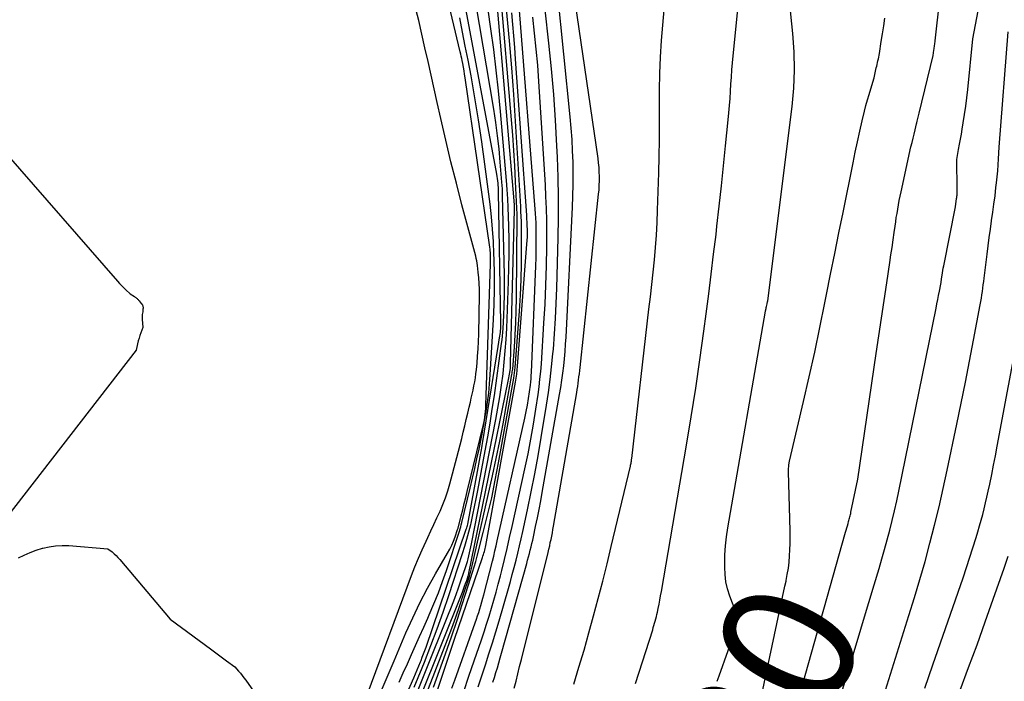
# Model space of a CAD drawing. Units: inches. Extents: x 2617441 to 2620375, y 1499134 to 1501949.
# Drawn here: x 2617635 to 2617742, y 1500562 to 1500633 of the extents above; entities that cross this region are included whole.
import ezdxf
from ezdxf.enums import TextEntityAlignment as Align

# ---------------------------------------------------------------- set-up
doc = ezdxf.new("R2010")
doc.units = ezdxf.units.IN
doc.header["$MEASUREMENT"] = 0
doc.layers.add('Tile_2735_11_NE_contour_2ft', color=140, linetype='Continuous')
doc.layers.add('Tile_2735_11_NE_contour_anno_2ft', color=97, linetype='Continuous')
doc.styles.add('Arial', font='arial.ttf')

msp = doc.modelspace()

# ---------------------------------------------------------------- linework, layer by layer
at = {"layer": 'Tile_2735_11_NE_contour_2ft'}
msp.add_line((2617718.32, 1500571.83, 7820), (2617718.44, 1500572.38, 7820), dxfattribs=at)
for points in [[(2617674.63, 1500560.69, 7786), (2617675.29, 1500562.21, 7786), (2617675.94, 1500563.74, 7786), (2617677.23, 1500566.77, 7786), (2617677.96, 1500568.4, 7786), (2617678.74, 1500570.01, 7786), (2617679.57, 1500571.6, 7786), (2617680.44, 1500573.16, 7786), (2617681.74, 1500575.4, 7786), (2617681.97, 1500575.84, 7786), (2617682.19, 1500576.28, 7786), (2617682.38, 1500576.73, 7786), (2617682.56, 1500577.2, 7786), (2617682.83, 1500577.99, 7786), (2617682.85, 1500578.06, 7786), (2617682.88, 1500578.13, 7786), (2617682.9, 1500578.21, 7786), (2617682.92, 1500578.28, 7786), (2617683.22, 1500579.46, 7786), (2617683.39, 1500580.12, 7786), (2617683.55, 1500580.78, 7786), (2617683.72, 1500581.45, 7786), (2617683.88, 1500582.11, 7786), (2617685.59, 1500589.21, 7786), (2617685.63, 1500589.37, 7786), (2617685.67, 1500589.53, 7786), (2617685.7, 1500589.69, 7786), (2617685.73, 1500589.86, 7786), (2617685.78, 1500590.16, 7786), (2617685.82, 1500590.47, 7786), (2617685.86, 1500590.78, 7786), (2617685.89, 1500591.1, 7786), (2617685.9, 1500591.41, 7786), (2617686.4, 1500606.78, 7786), (2617686.41, 1500607.02, 7786), (2617686.41, 1500607.26, 7786), (2617686.41, 1500607.5, 7786), (2617686.4, 1500607.73, 7786), (2617686.39, 1500607.85, 7786), (2617686.38, 1500608.03, 7786), (2617686.37, 1500608.21, 7786), (2617686.35, 1500608.39, 7786), (2617686.32, 1500608.58, 7786), (2617683.65, 1500626.95, 7786), (2617683.59, 1500627.34, 7786), (2617683.52, 1500627.73, 7786), (2617683.45, 1500628.12, 7786), (2617683.38, 1500628.51, 7786), (2617683.32, 1500628.82, 7786), (2617683.27, 1500629.06, 7786), (2617683.22, 1500629.29, 7786), (2617683.17, 1500629.53, 7786), (2617683.12, 1500629.76, 7786), (2617680.17, 1500642.14, 7786)], [(2617720.18, 1500561, 7822), (2617724.9, 1500577.68, 7822), (2617724.96, 1500577.92, 7822), (2617725.03, 1500578.16, 7822), (2617725.1, 1500578.39, 7822), (2617725.17, 1500578.63, 7822), (2617725.23, 1500578.85, 7822), (2617725.26, 1500578.97, 7822), (2617725.3, 1500579.1, 7822), (2617725.33, 1500579.22, 7822), (2617725.36, 1500579.35, 7822), (2617725.39, 1500579.47, 7822), (2617725.42, 1500579.6, 7822), (2617725.45, 1500579.72, 7822), (2617725.48, 1500579.85, 7822), (2617726.21, 1500583.45, 7822), (2617728.23, 1500597.06, 7822), (2617728.51, 1500598.98, 7822), (2617728.8, 1500600.9, 7822), (2617729.08, 1500602.81, 7822), (2617729.37, 1500604.73, 7822), (2617729.7, 1500606.94, 7822), (2617729.82, 1500607.75, 7822), (2617729.94, 1500608.56, 7822), (2617730.06, 1500609.37, 7822), (2617730.17, 1500610.18, 7822), (2617730.26, 1500610.86, 7822), (2617730.33, 1500611.33, 7822), (2617730.4, 1500611.8, 7822), (2617730.48, 1500612.26, 7822), (2617730.55, 1500612.73, 7822), (2617730.64, 1500613.2, 7822), (2617730.72, 1500613.66, 7822), (2617730.82, 1500614.12, 7822), (2617730.91, 1500614.59, 7822), (2617731.99, 1500619.48, 7822), (2617732.1, 1500619.94, 7822), (2617732.21, 1500620.4, 7822), (2617732.32, 1500620.86, 7822), (2617732.43, 1500621.32, 7822), (2617732.59, 1500621.95, 7822), (2617732.63, 1500622.09, 7822), (2617732.66, 1500622.24, 7822), (2617732.7, 1500622.39, 7822), (2617732.74, 1500622.53, 7822), (2617732.77, 1500622.68, 7822), (2617732.81, 1500622.83, 7822), (2617732.85, 1500622.97, 7822), (2617732.88, 1500623.12, 7822), (2617734.4, 1500629.39, 7822), (2617734.48, 1500629.96, 7822), (2617734.5, 1500630.09, 7822), (2617734.52, 1500630.21, 7822), (2617734.54, 1500630.34, 7822), (2617734.55, 1500630.47, 7822), (2617734.57, 1500630.59, 7822), (2617734.59, 1500630.72, 7822), (2617734.6, 1500630.84, 7822), (2617734.62, 1500630.97, 7822), (2617735.63, 1500640.05, 7822)], [(2617676.39, 1500553.81, 7796), (2617683.35, 1500571.19, 7796), (2617683.47, 1500571.5, 7796), (2617683.59, 1500571.82, 7796), (2617683.7, 1500572.13, 7796), (2617683.81, 1500572.45, 7796), (2617683.97, 1500572.94, 7796), (2617683.99, 1500573.01, 7796), (2617684.02, 1500573.09, 7796), (2617684.03, 1500573.17, 7796), (2617684.05, 1500573.26, 7796), (2617688.31, 1500594.06, 7796), (2617688.35, 1500594.25, 7796), (2617688.39, 1500594.44, 7796), (2617688.42, 1500594.63, 7796), (2617688.46, 1500594.82, 7796), (2617688.53, 1500595.21, 7796), (2617688.55, 1500595.46, 7796), (2617688.56, 1500595.59, 7796), (2617688.56, 1500595.72, 7796), (2617688.57, 1500595.85, 7796), (2617688.57, 1500595.98, 7796), (2617689.01, 1500612.66, 7796), (2617688.99, 1500612.98, 7796), (2617688.98, 1500613.14, 7796), (2617688.98, 1500613.3, 7796), (2617688.96, 1500613.46, 7796), (2617688.95, 1500613.62, 7796), (2617686.93, 1500637.14, 7796)], [(2617724.26, 1500559.67, 7824), (2617725.13, 1500562.48, 7824), (2617725.68, 1500564.29, 7824), (2617726.27, 1500566.21, 7824), (2617726.85, 1500568.13, 7824), (2617727.43, 1500570.05, 7824), (2617728, 1500571.97, 7824), (2617728.53, 1500573.74, 7824), (2617728.83, 1500574.78, 7824), (2617729.13, 1500575.82, 7824), (2617729.41, 1500576.86, 7824), (2617729.69, 1500577.91, 7824), (2617729.95, 1500578.96, 7824), (2617730.2, 1500580.01, 7824), (2617730.44, 1500581.07, 7824), (2617730.66, 1500582.13, 7824), (2617734.72, 1500601.99, 7824), (2617734.81, 1500602.44, 7824), (2617734.9, 1500602.9, 7824), (2617734.99, 1500603.35, 7824), (2617735.08, 1500603.81, 7824), (2617735.22, 1500604.58, 7824), (2617735.23, 1500604.65, 7824), (2617735.25, 1500604.72, 7824), (2617735.26, 1500604.8, 7824), (2617735.27, 1500604.87, 7824), (2617735.28, 1500604.94, 7824), (2617735.29, 1500605.01, 7824), (2617735.3, 1500605.09, 7824), (2617735.31, 1500605.16, 7824), (2617735.36, 1500605.54, 7824), (2617735.4, 1500605.8, 7824), (2617735.45, 1500606.06, 7824), (2617735.49, 1500606.32, 7824), (2617735.54, 1500606.58, 7824), (2617736.81, 1500612.95, 7824), (2617736.94, 1500613.86, 7824), (2617736.95, 1500613.98, 7824), (2617736.97, 1500614.11, 7824), (2617736.98, 1500614.23, 7824), (2617736.99, 1500614.36, 7824), (2617736.99, 1500614.48, 7824), (2617737, 1500614.61, 7824), (2617737, 1500614.74, 7824), (2617737, 1500614.86, 7824), (2617736.95, 1500618.09, 7824), (2617737.15, 1500619.19, 7824), (2617737.26, 1500619.75, 7824), (2617737.35, 1500620.3, 7824), (2617737.45, 1500620.85, 7824), (2617737.54, 1500621.4, 7824), (2617737.66, 1500622.09, 7824), (2617737.8, 1500622.99, 7824), (2617737.93, 1500623.89, 7824), (2617738.04, 1500624.79, 7824), (2617738.14, 1500625.69, 7824), (2617738.69, 1500631.19, 7824), (2617739.86, 1500637.28, 7824)], [(2617678.97, 1500558.98, 7798), (2617681.73, 1500566.05, 7798), (2617682.19, 1500567.27, 7798), (2617682.64, 1500568.49, 7798), (2617683.07, 1500569.73, 7798), (2617683.48, 1500570.96, 7798), (2617684.1, 1500572.87, 7798), (2617684.19, 1500573.16, 7798), (2617684.27, 1500573.45, 7798), (2617684.35, 1500573.75, 7798), (2617684.42, 1500574.04, 7798), (2617686.6, 1500583.81, 7798), (2617687.01, 1500585.68, 7798), (2617687.4, 1500587.55, 7798), (2617687.76, 1500589.43, 7798), (2617688.1, 1500591.31, 7798), (2617688.72, 1500594.77, 7798), (2617688.74, 1500594.92, 7798), (2617688.76, 1500595.08, 7798), (2617688.78, 1500595.23, 7798), (2617688.8, 1500595.38, 7798), (2617688.98, 1500597.74, 7798), (2617689.07, 1500599.07, 7798), (2617689.14, 1500600.41, 7798), (2617689.18, 1500601.74, 7798), (2617689.2, 1500603.08, 7798), (2617689.27, 1500611.97, 7798), (2617689.27, 1500612.18, 7798), (2617689.27, 1500612.39, 7798), (2617689.26, 1500612.6, 7798), (2617689.26, 1500612.81, 7798), (2617689.12, 1500615.73, 7798), (2617689.04, 1500617.4, 7798), (2617688.94, 1500619.07, 7798), (2617688.81, 1500620.74, 7798), (2617688.68, 1500622.4, 7798), (2617687.46, 1500636.38, 7798)], [(2617686.64, 1500561.41, 7810), (2617686.81, 1500561.94, 7810), (2617686.97, 1500562.46, 7810), (2617687.14, 1500562.99, 7810), (2617687.29, 1500563.52, 7810), (2617687.45, 1500564.05, 7810), (2617687.6, 1500564.58, 7810), (2617690.32, 1500574.3, 7810), (2617690.42, 1500574.66, 7810), (2617690.52, 1500575.02, 7810), (2617690.62, 1500575.38, 7810), (2617690.71, 1500575.74, 7810), (2617690.8, 1500576.1, 7810), (2617690.89, 1500576.46, 7810), (2617690.97, 1500576.83, 7810), (2617691.05, 1500577.19, 7810), (2617691.29, 1500578.3, 7810), (2617691.48, 1500579.23, 7810), (2617691.67, 1500580.15, 7810), (2617691.84, 1500581.07, 7810), (2617692.01, 1500582, 7810), (2617693.89, 1500592.61, 7810), (2617694.02, 1500593.39, 7810), (2617694.14, 1500594.17, 7810), (2617694.24, 1500594.94, 7810), (2617694.34, 1500595.72, 7810), (2617694.42, 1500596.5, 7810), (2617694.49, 1500597.29, 7810), (2617694.54, 1500598.07, 7810), (2617694.59, 1500598.85, 7810), (2617695.28, 1500612.92, 7810), (2617695.32, 1500614.14, 7810), (2617695.35, 1500615.37, 7810), (2617695.36, 1500616.6, 7810), (2617695.34, 1500617.82, 7810), (2617695.3, 1500619.05, 7810), (2617695.24, 1500620.27, 7810), (2617695.15, 1500621.5, 7810), (2617695.04, 1500622.72, 7810), (2617693.66, 1500636.36, 7810)], [(2617688.97, 1500560.77, 7812), (2617689.16, 1500561.55, 7812), (2617689.36, 1500562.33, 7812), (2617689.55, 1500563.11, 7812), (2617689.75, 1500563.89, 7812), (2617692.64, 1500575.5, 7812), (2617692.72, 1500575.85, 7812), (2617692.81, 1500576.2, 7812), (2617692.88, 1500576.56, 7812), (2617692.96, 1500576.91, 7812), (2617693.03, 1500577.26, 7812), (2617693.1, 1500577.62, 7812), (2617693.17, 1500577.97, 7812), (2617693.23, 1500578.33, 7812), (2617695.74, 1500592.82, 7812), (2617695.79, 1500593.16, 7812), (2617695.85, 1500593.5, 7812), (2617695.9, 1500593.84, 7812), (2617695.95, 1500594.18, 7812), (2617695.99, 1500594.52, 7812), (2617696.04, 1500594.87, 7812), (2617696.08, 1500595.21, 7812), (2617696.11, 1500595.55, 7812), (2617698.12, 1500614.34, 7812), (2617698.16, 1500614.82, 7812), (2617698.19, 1500615.3, 7812), (2617698.21, 1500615.79, 7812), (2617698.21, 1500616.27, 7812), (2617698.19, 1500616.76, 7812), (2617698.17, 1500617.24, 7812), (2617698.12, 1500617.72, 7812), (2617698.06, 1500618.2, 7812), (2617695.38, 1500636.49, 7812)], [(2617695.43, 1500561.19, 7814), (2617695.99, 1500563.04, 7814), (2617696.54, 1500564.9, 7814), (2617697.07, 1500566.76, 7814), (2617697.58, 1500568.63, 7814), (2617698.08, 1500570.5, 7814), (2617698.57, 1500572.37, 7814), (2617699.04, 1500574.25, 7814), (2617699.49, 1500576.13, 7814), (2617701.56, 1500584.86, 7814), (2617701.58, 1500584.97, 7814), (2617701.61, 1500585.07, 7814), (2617701.63, 1500585.17, 7814), (2617701.65, 1500585.27, 7814), (2617701.67, 1500585.38, 7814), (2617701.68, 1500585.48, 7814), (2617701.7, 1500585.59, 7814), (2617701.71, 1500585.69, 7814), (2617703.58, 1500601.87, 7814), (2617703.73, 1500603.21, 7814), (2617703.88, 1500604.54, 7814), (2617704.02, 1500605.88, 7814), (2617704.16, 1500607.22, 7814), (2617704.28, 1500608.56, 7814), (2617704.38, 1500609.91, 7814), (2617704.46, 1500611.25, 7814), (2617704.51, 1500612.6, 7814), (2617704.65, 1500616.65, 7814), (2617704.69, 1500618.44, 7814), (2617704.72, 1500620.24, 7814), (2617704.72, 1500622.03, 7814), (2617704.71, 1500623.83, 7814), (2617704.71, 1500625.63, 7814), (2617704.74, 1500627.42, 7814), (2617704.82, 1500629.21, 7814), (2617704.94, 1500631, 7814), (2617705.36, 1500636.04, 7814)], [(2617702.1, 1500561.29, 7816), (2617703.98, 1500567.11, 7816), (2617704.05, 1500567.34, 7816), (2617704.12, 1500567.58, 7816), (2617704.19, 1500567.82, 7816), (2617704.26, 1500568.05, 7816), (2617704.32, 1500568.29, 7816), (2617704.38, 1500568.53, 7816), (2617704.44, 1500568.77, 7816), (2617704.49, 1500569.01, 7816), (2617704.58, 1500569.43, 7816), (2617704.67, 1500569.88, 7816), (2617704.76, 1500570.33, 7816), (2617704.84, 1500570.79, 7816), (2617704.92, 1500571.24, 7816), (2617707.65, 1500587.13, 7816), (2617708.16, 1500590.21, 7816), (2617708.65, 1500593.29, 7816), (2617709.1, 1500596.38, 7816), (2617709.53, 1500599.48, 7816), (2617709.78, 1500601.36, 7816), (2617710.06, 1500603.52, 7816), (2617710.33, 1500605.67, 7816), (2617710.59, 1500607.83, 7816), (2617710.85, 1500609.98, 7816), (2617710.95, 1500610.88, 7816), (2617711.2, 1500613.05, 7816), (2617711.44, 1500615.23, 7816), (2617711.67, 1500617.4, 7816), (2617711.89, 1500619.58, 7816), (2617712.17, 1500622.39, 7816), (2617712.25, 1500623.16, 7816), (2617712.31, 1500623.94, 7816), (2617712.37, 1500624.71, 7816), (2617712.41, 1500625.49, 7816), (2617712.46, 1500626.27, 7816), (2617712.52, 1500627.04, 7816), (2617712.58, 1500627.82, 7816), (2617712.65, 1500628.59, 7816), (2617713.35, 1500635.89, 7816)], [(2617669.51, 1500542.4, 7790), (2617678.08, 1500561.89, 7790), (2617678.26, 1500562.32, 7790), (2617678.45, 1500562.75, 7790), (2617678.63, 1500563.18, 7790), (2617678.8, 1500563.62, 7790), (2617678.86, 1500563.78, 7790), (2617679, 1500564.13, 7790), (2617679.14, 1500564.49, 7790), (2617679.27, 1500564.85, 7790), (2617679.4, 1500565.22, 7790), (2617683.77, 1500578.01, 7790), (2617683.81, 1500578.15, 7790), (2617683.85, 1500578.29, 7790), (2617683.89, 1500578.42, 7790), (2617683.92, 1500578.57, 7790), (2617685.06, 1500584.66, 7790), (2617685.13, 1500585.06, 7790), (2617685.2, 1500585.46, 7790), (2617685.28, 1500585.86, 7790), (2617685.35, 1500586.27, 7790), (2617685.41, 1500586.63, 7790), (2617685.45, 1500586.85, 7790), (2617685.48, 1500587.07, 7790), (2617685.52, 1500587.29, 7790), (2617685.56, 1500587.51, 7790), (2617687.22, 1500597.81, 7790), (2617687.37, 1500598.77, 7790), (2617687.4, 1500598.96, 7790), (2617687.43, 1500599.16, 7790), (2617687.46, 1500599.35, 7790), (2617687.48, 1500599.55, 7790), (2617687.5, 1500599.74, 7790), (2617687.51, 1500599.94, 7790), (2617687.52, 1500600.14, 7790), (2617687.52, 1500600.34, 7790), (2617687.27, 1500614.58, 7790), (2617687.26, 1500614.82, 7790), (2617687.25, 1500615.06, 7790), (2617687.23, 1500615.3, 7790), (2617687.22, 1500615.54, 7790), (2617687.19, 1500615.78, 7790), (2617687.16, 1500616.02, 7790), (2617687.13, 1500616.26, 7790), (2617687.08, 1500616.49, 7790), (2617683.64, 1500634.83, 7790)], [(2617673.01, 1500560.05, 7784), (2617677.83, 1500573, 7784), (2617678.2, 1500573.94, 7784), (2617678.58, 1500574.87, 7784), (2617678.98, 1500575.79, 7784), (2617679.4, 1500576.71, 7784), (2617679.59, 1500577.1, 7784), (2617679.93, 1500577.82, 7784), (2617680.26, 1500578.53, 7784), (2617680.59, 1500579.24, 7784), (2617680.92, 1500579.96, 7784), (2617681.22, 1500580.69, 7784), (2617681.5, 1500581.42, 7784), (2617681.75, 1500582.16, 7784), (2617681.97, 1500582.92, 7784), (2617682.73, 1500585.8, 7784), (2617682.91, 1500586.48, 7784), (2617683.09, 1500587.16, 7784), (2617683.27, 1500587.84, 7784), (2617683.44, 1500588.52, 7784), (2617683.61, 1500589.21, 7784), (2617683.77, 1500589.89, 7784), (2617683.93, 1500590.58, 7784), (2617684.09, 1500591.26, 7784), (2617684.22, 1500591.79, 7784), (2617684.31, 1500592.23, 7784), (2617684.41, 1500592.67, 7784), (2617684.51, 1500593.1, 7784), (2617684.6, 1500593.54, 7784), (2617684.69, 1500593.98, 7784), (2617684.76, 1500594.42, 7784), (2617684.82, 1500594.87, 7784), (2617684.87, 1500595.31, 7784), (2617684.94, 1500596, 7784), (2617685, 1500596.79, 7784), (2617685.06, 1500597.58, 7784), (2617685.09, 1500598.37, 7784), (2617685.12, 1500599.16, 7784), (2617685.2, 1500603.42, 7784), (2617685.2, 1500604.04, 7784), (2617685.18, 1500604.65, 7784), (2617685.13, 1500605.27, 7784), (2617685.07, 1500605.88, 7784), (2617684.98, 1500606.6, 7784), (2617684.95, 1500606.85, 7784), (2617684.91, 1500607.11, 7784), (2617684.85, 1500607.35, 7784), (2617684.79, 1500607.6, 7784), (2617683.3, 1500613.19, 7784), (2617682.7, 1500615.52, 7784), (2617682.11, 1500617.85, 7784), (2617681.55, 1500620.19, 7784), (2617681, 1500622.54, 7784), (2617680.61, 1500624.27, 7784), (2617680.28, 1500625.76, 7784), (2617679.95, 1500627.24, 7784), (2617679.62, 1500628.72, 7784), (2617679.29, 1500630.21, 7784), (2617678.96, 1500631.69, 7784), (2617678.61, 1500633.17, 7784), (2617678.24, 1500634.65, 7784)], [(2617678.13, 1500560.89, 7792), (2617678.98, 1500562.99, 7792), (2617679.23, 1500563.6, 7792), (2617679.93, 1500565.4, 7792), (2617680.61, 1500567.2, 7792), (2617681.25, 1500569.02, 7792), (2617681.87, 1500570.84, 7792), (2617683.37, 1500575.38, 7792), (2617683.61, 1500576.16, 7792), (2617683.84, 1500576.94, 7792), (2617684.05, 1500577.73, 7792), (2617684.25, 1500578.53, 7792), (2617684.28, 1500578.68, 7792), (2617684.48, 1500579.56, 7792), (2617684.67, 1500580.43, 7792), (2617684.85, 1500581.31, 7792), (2617685.02, 1500582.19, 7792), (2617685.83, 1500586.51, 7792), (2617686.1, 1500588.01, 7792), (2617686.35, 1500589.51, 7792), (2617686.59, 1500591.01, 7792), (2617686.81, 1500592.51, 7792), (2617687.6, 1500598.13, 7792), (2617687.66, 1500598.54, 7792), (2617687.7, 1500598.95, 7792), (2617687.74, 1500599.36, 7792), (2617687.76, 1500599.78, 7792), (2617687.84, 1500601.17, 7792), (2617687.88, 1500602.28, 7792), (2617687.91, 1500603.39, 7792), (2617687.91, 1500604.5, 7792), (2617687.9, 1500605.61, 7792), (2617687.71, 1500614.16, 7792), (2617687.7, 1500614.54, 7792), (2617687.68, 1500614.91, 7792), (2617687.66, 1500615.28, 7792), (2617687.63, 1500615.65, 7792), (2617687.45, 1500617.8, 7792), (2617687.32, 1500619.24, 7792), (2617687.16, 1500620.68, 7792), (2617686.96, 1500622.12, 7792), (2617686.74, 1500623.55, 7792), (2617684.81, 1500635.08, 7792)], [(2617680.21, 1500560.88, 7800), (2617680.88, 1500562.69, 7800), (2617681.53, 1500564.51, 7800), (2617682.16, 1500566.33, 7800), (2617682.77, 1500568.16, 7800), (2617684.27, 1500572.78, 7800), (2617684.45, 1500573.35, 7800), (2617684.62, 1500573.93, 7800), (2617684.79, 1500574.51, 7800), (2617684.94, 1500575.09, 7800), (2617685.61, 1500577.67, 7800), (2617686.08, 1500579.54, 7800), (2617686.52, 1500581.42, 7800), (2617686.91, 1500583.32, 7800), (2617687.27, 1500585.21, 7800), (2617688.91, 1500594.37, 7800), (2617688.96, 1500594.66, 7800), (2617689, 1500594.95, 7800), (2617689.03, 1500595.24, 7800), (2617689.06, 1500595.53, 7800), (2617689.54, 1500601.66, 7800), (2617689.65, 1500603.37, 7800), (2617689.73, 1500605.08, 7800), (2617689.76, 1500606.79, 7800), (2617689.77, 1500608.5, 7800), (2617689.75, 1500610.85, 7800), (2617689.74, 1500611.39, 7800), (2617689.73, 1500611.93, 7800), (2617689.7, 1500612.46, 7800), (2617689.68, 1500613, 7800), (2617689.3, 1500619.35, 7800), (2617689.12, 1500622.25, 7800), (2617688.92, 1500625.15, 7800), (2617688.69, 1500628.05, 7800), (2617688.44, 1500630.95, 7800), (2617688.03, 1500635.6, 7800)], [(2617710.98, 1500561.52, 7818), (2617711.2, 1500562.12, 7818), (2617712.15, 1500564.86, 7818), (2617712.34, 1500565.42, 7818), (2617712.5, 1500565.99, 7818), (2617712.65, 1500566.56, 7818), (2617712.78, 1500567.14, 7818), (2617712.92, 1500567.83, 7818), (2617712.95, 1500568.07, 7818), (2617712.98, 1500568.3, 7818), (2617712.98, 1500568.53, 7818), (2617712.96, 1500568.77, 7818), (2617712.91, 1500569.24, 7818), (2617712.35, 1500570.76, 7818), (2617712.11, 1500571.53, 7818), (2617711.93, 1500572.31, 7818), (2617711.83, 1500573.1, 7818), (2617711.79, 1500573.91, 7818), (2617711.79, 1500574.26, 7818), (2617711.82, 1500575.24, 7818), (2617711.88, 1500576.22, 7818), (2617711.99, 1500577.19, 7818), (2617712.13, 1500578.17, 7818), (2617716.22, 1500601.66, 7818), (2617716.23, 1500601.71, 7818), (2617716.24, 1500601.76, 7818), (2617716.25, 1500601.81, 7818), (2617716.26, 1500601.86, 7818), (2617716.27, 1500601.92, 7818), (2617716.28, 1500601.94, 7818), (2617716.28, 1500601.96, 7818), (2617716.28, 1500601.98, 7818), (2617716.29, 1500602, 7818), (2617716.3, 1500602.08, 7818), (2617716.31, 1500602.1, 7818), (2617716.31, 1500602.12, 7818), (2617716.31, 1500602.14, 7818), (2617716.32, 1500602.16, 7818), (2617716.38, 1500602.46, 7818), (2617716.39, 1500602.51, 7818), (2617716.41, 1500602.56, 7818), (2617716.42, 1500602.62, 7818), (2617716.43, 1500602.67, 7818), (2617716.45, 1500602.77, 7818), (2617719.09, 1500623.84, 7818), (2617719.27, 1500625.82, 7818), (2617719.36, 1500627.79, 7818), (2617719.32, 1500629.77, 7818), (2617719.18, 1500631.75, 7818), (2617718.81, 1500635.26, 7818)], [(2617676.91, 1500556.53, 7794), (2617681.78, 1500568.6, 7794), (2617682.16, 1500569.58, 7794), (2617682.53, 1500570.55, 7794), (2617682.89, 1500571.53, 7794), (2617683.23, 1500572.52, 7794), (2617683.69, 1500573.87, 7794), (2617683.79, 1500574.18, 7794), (2617683.89, 1500574.5, 7794), (2617683.98, 1500574.81, 7794), (2617684.06, 1500575.13, 7794), (2617684.13, 1500575.46, 7794), (2617684.2, 1500575.78, 7794), (2617684.27, 1500576.1, 7794), (2617684.34, 1500576.43, 7794), (2617686.97, 1500589.91, 7794), (2617687.19, 1500591.14, 7794), (2617687.4, 1500592.38, 7794), (2617687.59, 1500593.62, 7794), (2617687.75, 1500594.86, 7794), (2617687.76, 1500594.91, 7794), (2617687.89, 1500596.13, 7794), (2617688, 1500597.36, 7794), (2617688.08, 1500598.58, 7794), (2617688.15, 1500599.81, 7794), (2617688.34, 1500604.88, 7794), (2617688.38, 1500606.38, 7794), (2617688.4, 1500607.87, 7794), (2617688.4, 1500609.37, 7794), (2617688.38, 1500610.86, 7794), (2617688.35, 1500611.9, 7794), (2617688.32, 1500612.88, 7794), (2617688.27, 1500613.85, 7794), (2617688.21, 1500614.83, 7794), (2617688.13, 1500615.81, 7794), (2617687.47, 1500623.3, 7794), (2617687.25, 1500625.55, 7794), (2617687.01, 1500627.79, 7794), (2617686.74, 1500630.02, 7794), (2617686.44, 1500632.25, 7794), (2617686.15, 1500634.31, 7794)], [(2617680.51, 1500560.13, 7802), (2617682.5, 1500566.09, 7802), (2617685.53, 1500574.93, 7802), (2617685.58, 1500575.1, 7802), (2617685.63, 1500575.26, 7802), (2617685.68, 1500575.42, 7802), (2617685.73, 1500575.58, 7802), (2617685.78, 1500575.74, 7802), (2617685.82, 1500575.91, 7802), (2617685.85, 1500576.07, 7802), (2617685.89, 1500576.24, 7802), (2617689.11, 1500593.97, 7802), (2617689.18, 1500594.39, 7802), (2617689.24, 1500594.82, 7802), (2617689.29, 1500595.25, 7802), (2617689.33, 1500595.68, 7802), (2617690.35, 1500608.9, 7802), (2617690.37, 1500609.3, 7802), (2617690.39, 1500609.7, 7802), (2617690.39, 1500610.1, 7802), (2617690.39, 1500610.49, 7802), (2617690.38, 1500610.89, 7802), (2617690.36, 1500611.29, 7802), (2617690.34, 1500611.68, 7802), (2617690.32, 1500612.08, 7802), (2617689.12, 1500628.98, 7802), (2617689.03, 1500630.24, 7802), (2617688.93, 1500631.49, 7802), (2617688.83, 1500632.74, 7802), (2617688.72, 1500633.99, 7802)], [(2617682.2, 1500560.77, 7804), (2617682.51, 1500561.64, 7804), (2617684.74, 1500567.86, 7804), (2617684.87, 1500568.24, 7804), (2617685, 1500568.62, 7804), (2617685.12, 1500568.99, 7804), (2617685.25, 1500569.37, 7804), (2617685.36, 1500569.75, 7804), (2617685.47, 1500570.14, 7804), (2617685.58, 1500570.52, 7804), (2617685.68, 1500570.9, 7804), (2617686.6, 1500574.54, 7804), (2617686.74, 1500575.09, 7804), (2617686.87, 1500575.65, 7804), (2617687, 1500576.2, 7804), (2617687.13, 1500576.76, 7804), (2617690.12, 1500590.05, 7804), (2617690.27, 1500590.76, 7804), (2617690.41, 1500591.47, 7804), (2617690.52, 1500592.18, 7804), (2617690.62, 1500592.89, 7804), (2617690.72, 1500593.64, 7804), (2617690.76, 1500593.98, 7804), (2617690.8, 1500594.33, 7804), (2617690.82, 1500594.67, 7804), (2617690.84, 1500595.02, 7804), (2617691.31, 1500606.57, 7804), (2617691.34, 1500607.43, 7804), (2617691.36, 1500608.29, 7804), (2617691.36, 1500609.15, 7804), (2617691.36, 1500610.01, 7804), (2617691.35, 1500610.74, 7804), (2617691.33, 1500611.24, 7804), (2617691.32, 1500611.73, 7804), (2617691.29, 1500612.23, 7804), (2617691.25, 1500612.73, 7804), (2617689.52, 1500634.24, 7804)], [(2617683.49, 1500560.42, 7806), (2617684.06, 1500562.08, 7806), (2617684.63, 1500563.74, 7806), (2617685.41, 1500566.01, 7806), (2617685.69, 1500566.87, 7806), (2617685.97, 1500567.73, 7806), (2617686.24, 1500568.59, 7806), (2617686.51, 1500569.45, 7806), (2617686.76, 1500570.32, 7806), (2617687.01, 1500571.19, 7806), (2617687.24, 1500572.06, 7806), (2617687.47, 1500572.94, 7806), (2617687.62, 1500573.55, 7806), (2617687.91, 1500574.74, 7806), (2617688.2, 1500575.92, 7806), (2617688.47, 1500577.11, 7806), (2617688.74, 1500578.3, 7806), (2617690.13, 1500584.56, 7806), (2617690.47, 1500586.17, 7806), (2617690.78, 1500587.78, 7806), (2617691.06, 1500589.4, 7806), (2617691.32, 1500591.02, 7806), (2617691.55, 1500592.62, 7806), (2617691.67, 1500593.45, 7806), (2617691.76, 1500594.28, 7806), (2617691.84, 1500595.12, 7806), (2617691.91, 1500595.95, 7806), (2617692.19, 1500600.35, 7806), (2617692.31, 1500602.42, 7806), (2617692.4, 1500604.49, 7806), (2617692.46, 1500606.56, 7806), (2617692.49, 1500608.64, 7806), (2617692.49, 1500610.21, 7806), (2617692.49, 1500611.5, 7806), (2617692.46, 1500612.78, 7806), (2617692.41, 1500614.07, 7806), (2617692.35, 1500615.36, 7806), (2617691.63, 1500626.57, 7806), (2617691.51, 1500628.31, 7806), (2617691.36, 1500630.05, 7806), (2617691.18, 1500631.79, 7806), (2617690.98, 1500633.52, 7806)], [(2617685.07, 1500560.92, 7808), (2617685.46, 1500562.11, 7808), (2617685.85, 1500563.3, 7808), (2617686.23, 1500564.49, 7808), (2617686.61, 1500565.69, 7808), (2617686.97, 1500566.89, 7808), (2617687.32, 1500568.09, 7808), (2617688.33, 1500571.57, 7808), (2617688.55, 1500572.34, 7808), (2617688.76, 1500573.1, 7808), (2617688.96, 1500573.87, 7808), (2617689.16, 1500574.65, 7808), (2617689.35, 1500575.42, 7808), (2617689.54, 1500576.19, 7808), (2617689.72, 1500576.97, 7808), (2617689.89, 1500577.75, 7808), (2617690.4, 1500580.1, 7808), (2617690.81, 1500582.05, 7808), (2617691.2, 1500584.01, 7808), (2617691.56, 1500585.98, 7808), (2617691.9, 1500587.95, 7808), (2617692.47, 1500591.46, 7808), (2617692.67, 1500592.84, 7808), (2617692.86, 1500594.23, 7808), (2617693.02, 1500595.62, 7808), (2617693.16, 1500597.01, 7808), (2617693.21, 1500597.53, 7808), (2617693.34, 1500599.19, 7808), (2617693.45, 1500600.84, 7808), (2617693.53, 1500602.5, 7808), (2617693.59, 1500604.16, 7808), (2617693.73, 1500609.62, 7808), (2617693.77, 1500611.8, 7808), (2617693.77, 1500613.98, 7808), (2617693.73, 1500616.17, 7808), (2617693.65, 1500618.35, 7808), (2617693.6, 1500619.57, 7808), (2617693.45, 1500622.36, 7808), (2617693.26, 1500625.15, 7808), (2617693.01, 1500627.93, 7808), (2617692.72, 1500630.71, 7808), (2617692.31, 1500634.34, 7808)], [(2617676.5, 1500561.44, 7788), (2617676.94, 1500562.43, 7788), (2617677.38, 1500563.42, 7788), (2617677.83, 1500564.41, 7788), (2617678.27, 1500565.4, 7788), (2617678.71, 1500566.39, 7788), (2617679.15, 1500567.38, 7788), (2617679.59, 1500568.37, 7788), (2617679.76, 1500568.74, 7788), (2617680.26, 1500569.93, 7788), (2617680.74, 1500571.12, 7788), (2617681.19, 1500572.33, 7788), (2617681.61, 1500573.54, 7788), (2617683.02, 1500577.81, 7788), (2617683.09, 1500578.04, 7788), (2617683.16, 1500578.27, 7788), (2617683.22, 1500578.49, 7788), (2617683.28, 1500578.72, 7788), (2617684.19, 1500582.47, 7788), (2617684.44, 1500583.53, 7788), (2617684.69, 1500584.58, 7788), (2617684.92, 1500585.64, 7788), (2617685.15, 1500586.7, 7788), (2617685.37, 1500587.8, 7788), (2617685.48, 1500588.31, 7788), (2617685.58, 1500588.82, 7788), (2617685.67, 1500589.34, 7788), (2617685.76, 1500589.85, 7788), (2617685.92, 1500590.79, 7788), (2617686.07, 1500591.78, 7788), (2617686.2, 1500592.77, 7788), (2617686.29, 1500593.76, 7788), (2617686.37, 1500594.75, 7788), (2617686.72, 1500600.76, 7788), (2617686.79, 1500602.39, 7788), (2617686.83, 1500604.02, 7788), (2617686.83, 1500605.65, 7788), (2617686.79, 1500607.28, 7788), (2617686.77, 1500607.83, 7788), (2617686.71, 1500609.19, 7788), (2617686.62, 1500610.54, 7788), (2617686.49, 1500611.89, 7788), (2617686.34, 1500613.24, 7788), (2617685.79, 1500617.61, 7788), (2617685.47, 1500620.01, 7788), (2617685.11, 1500622.4, 7788), (2617684.71, 1500624.79, 7788), (2617684.28, 1500627.17, 7788), (2617683.96, 1500628.86, 7788), (2617683.66, 1500630.39, 7788), (2617683.36, 1500631.92, 7788), (2617683.05, 1500633.45, 7788)], [(2617718.44, 1500572.38, 7820), (2617718.45, 1500572.44, 7820), (2617718.58, 1500573.11, 7820), (2617718.69, 1500573.77, 7820), (2617718.77, 1500574.44, 7820), (2617718.83, 1500575.12, 7820), (2617718.87, 1500575.79, 7820), (2617718.9, 1500576.47, 7820), (2617718.9, 1500577.15, 7820), (2617718.89, 1500577.82, 7820), (2617718.72, 1500584.22, 7820), (2617718.72, 1500584.41, 7820), (2617718.72, 1500584.61, 7820), (2617718.73, 1500584.8, 7820), (2617718.75, 1500584.99, 7820), (2617718.8, 1500585.38, 7820), (2617720.34, 1500591.87, 7820), (2617720.95, 1500594.53, 7820), (2617721.55, 1500597.2, 7820), (2617722.12, 1500599.87, 7820), (2617722.66, 1500602.55, 7820), (2617722.84, 1500603.46, 7820), (2617723.28, 1500605.68, 7820), (2617723.73, 1500607.91, 7820), (2617724.17, 1500610.14, 7820), (2617724.62, 1500612.36, 7820), (2617725.71, 1500617.75, 7820), (2617725.94, 1500618.89, 7820), (2617726.19, 1500620.03, 7820), (2617726.44, 1500621.16, 7820), (2617726.71, 1500622.3, 7820), (2617726.96, 1500623.34, 7820), (2617727.11, 1500623.95, 7820), (2617727.27, 1500624.55, 7820), (2617727.44, 1500625.16, 7820), (2617727.62, 1500625.76, 7820), (2617727.98, 1500626.96, 7820), (2617728.23, 1500628.02, 7820), (2617728.28, 1500628.21, 7820), (2617728.32, 1500628.41, 7820), (2617728.37, 1500628.61, 7820), (2617728.41, 1500628.8, 7820), (2617728.45, 1500629, 7820), (2617728.49, 1500629.2, 7820), (2617728.53, 1500629.4, 7820), (2617728.56, 1500629.6, 7820), (2617728.77, 1500630.9, 7820), (2617728.9, 1500631.74, 7820), (2617729.03, 1500632.58, 7820), (2617729.15, 1500633.43, 7820)], [(2617728.85, 1500559.39, 7826), (2617731.77, 1500568.64, 7826), (2617732.37, 1500570.59, 7826), (2617732.95, 1500572.54, 7826), (2617733.51, 1500574.51, 7826), (2617734.04, 1500576.48, 7826), (2617734.55, 1500578.45, 7826), (2617735.03, 1500580.43, 7826), (2617735.49, 1500582.42, 7826), (2617735.93, 1500584.42, 7826), (2617736.97, 1500589.39, 7826), (2617737.44, 1500591.66, 7826), (2617737.91, 1500593.94, 7826), (2617738.35, 1500596.22, 7826), (2617738.78, 1500598.5, 7826), (2617739.5, 1500602.34, 7826), (2617739.57, 1500602.7, 7826), (2617739.63, 1500603.06, 7826), (2617739.69, 1500603.42, 7826), (2617739.74, 1500603.79, 7826), (2617739.79, 1500604.15, 7826), (2617739.83, 1500604.51, 7826), (2617739.88, 1500604.87, 7826), (2617739.92, 1500605.23, 7826), (2617740.24, 1500607.84, 7826), (2617740.35, 1500608.75, 7826), (2617740.47, 1500609.65, 7826), (2617740.6, 1500610.56, 7826), (2617740.73, 1500611.46, 7826), (2617740.73, 1500611.48, 7826), (2617740.86, 1500612.37, 7826), (2617740.98, 1500613.27, 7826), (2617741.1, 1500614.17, 7826), (2617741.2, 1500615.07, 7826), (2617741.26, 1500615.58, 7826), (2617741.33, 1500616.22, 7826), (2617741.39, 1500616.87, 7826), (2617741.44, 1500617.51, 7826), (2617741.48, 1500618.16, 7826), (2617741.56, 1500619.45, 7826), (2617742.54, 1500631.95, 7826)], [(2617633.83, 1500618.78, 7784), (2617645.94, 1500604.91, 7784), (2617646.16, 1500604.67, 7784), (2617646.38, 1500604.43, 7784), (2617646.61, 1500604.21, 7784), (2617646.84, 1500603.98, 7784), (2617647.32, 1500603.54, 7784), (2617647.8, 1500603.23, 7784), (2617647.87, 1500603.18, 7784), (2617647.94, 1500603.13, 7784), (2617648, 1500603.08, 7784), (2617648.07, 1500603.02, 7784), (2617648.13, 1500602.96, 7784), (2617648.18, 1500602.91, 7784), (2617648.24, 1500602.84, 7784), (2617648.3, 1500602.78, 7784), (2617648.53, 1500602.5, 7784), (2617648.57, 1500602.45, 7784), (2617648.6, 1500602.4, 7784), (2617648.64, 1500602.34, 7784), (2617648.67, 1500602.29, 7784), (2617648.69, 1500602.23, 7784), (2617648.71, 1500602.17, 7784), (2617648.72, 1500602.1, 7784), (2617648.72, 1500602.04, 7784), (2617648.72, 1500601.98, 7784), (2617648.71, 1500601.88, 7784), (2617648.71, 1500601.78, 7784), (2617648.7, 1500601.69, 7784), (2617648.68, 1500601.59, 7784), (2617648.66, 1500601.45, 7784), (2617648.63, 1500601.28, 7784), (2617648.62, 1500601.11, 7784), (2617648.62, 1500600.94, 7784), (2617648.62, 1500600.78, 7784), (2617648.68, 1500599.88, 7784), (2617648.47, 1500599.3, 7784), (2617648.37, 1500599.01, 7784), (2617648.28, 1500598.71, 7784), (2617648.19, 1500598.42, 7784), (2617648.12, 1500598.12, 7784), (2617647.96, 1500597.43, 7784), (2617630.64, 1500575.13, 7784)], [(2617733.48, 1500560.78, 7828), (2617733.92, 1500562.03, 7828), (2617734.36, 1500563.29, 7828), (2617737.65, 1500572.73, 7828), (2617739.04, 1500577.12, 7828), (2617739.23, 1500577.74, 7828), (2617739.42, 1500578.36, 7828), (2617739.6, 1500578.98, 7828), (2617739.77, 1500579.6, 7828), (2617739.93, 1500580.23, 7828), (2617740.08, 1500580.86, 7828), (2617740.23, 1500581.49, 7828), (2617740.37, 1500582.12, 7828), (2617740.53, 1500582.9, 7828), (2617740.74, 1500583.93, 7828), (2617740.95, 1500584.95, 7828), (2617741.15, 1500585.98, 7828), (2617741.35, 1500587.01, 7828), (2617743.79, 1500600.1, 7828)], [(2617635.21, 1500574.9, 7784), (2617635.84, 1500575.21, 7784), (2617636.48, 1500575.49, 7784), (2617637.13, 1500575.73, 7784), (2617637.8, 1500575.94, 7784), (2617637.84, 1500575.95, 7784), (2617638.54, 1500576.11, 7784), (2617639.24, 1500576.22, 7784), (2617639.95, 1500576.25, 7784), (2617640.67, 1500576.23, 7784), (2617644.91, 1500575.9, 7784), (2617645.36, 1500575.54, 7784), (2617645.59, 1500575.35, 7784), (2617645.8, 1500575.16, 7784), (2617646, 1500574.95, 7784), (2617646.19, 1500574.74, 7784), (2617651.66, 1500568.27, 7784), (2617656.02, 1500565.04, 7784), (2617656.46, 1500564.71, 7784), (2617656.9, 1500564.39, 7784), (2617657.34, 1500564.07, 7784), (2617657.78, 1500563.74, 7784), (2617658.66, 1500563.1, 7784), (2617659.07, 1500562.63, 7784), (2617659.28, 1500562.39, 7784), (2617659.47, 1500562.15, 7784), (2617659.66, 1500561.9, 7784), (2617659.85, 1500561.65, 7784), (2617660.93, 1500560.09, 7784)], [(2617737.31, 1500560.55, 7830), (2617738.24, 1500563.01, 7830), (2617739.15, 1500565.48, 7830), (2617740.03, 1500567.95, 7830), (2617740.91, 1500570.43, 7830), (2617742.08, 1500573.79, 7830), (2617742.52, 1500575.09, 7830)], [(2617704.18, 1500534.17, 7820), (2617704.35, 1500534.51, 7820), (2617706.55, 1500539.11, 7820), (2617708.77, 1500543.7, 7820), (2617714.25, 1500554.97, 7820), (2617714.37, 1500555.24, 7820), (2617714.5, 1500555.52, 7820), (2617714.61, 1500555.8, 7820), (2617714.72, 1500556.08, 7820), (2617714.8, 1500556.28, 7820), (2617714.86, 1500556.46, 7820), (2617714.92, 1500556.64, 7820), (2617714.98, 1500556.82, 7820), (2617715.03, 1500557.01, 7820), (2617715.56, 1500558.9, 7820), (2617718.32, 1500571.83, 7820)]]:
    msp.add_polyline3d(points, dxfattribs=at)

# ---------------------------------------------------------------- texts
at = {"layer": 'Tile_2735_11_NE_contour_anno_2ft', "color": 18, "style": 'Arial'}
msp.add_text('7820', height=14.4, rotation=64.0824, dxfattribs=at).set_placement((2617711.54, 1500550.71), align=Align.MIDDLE_CENTER)

doc.saveas('drawing.dxf')
